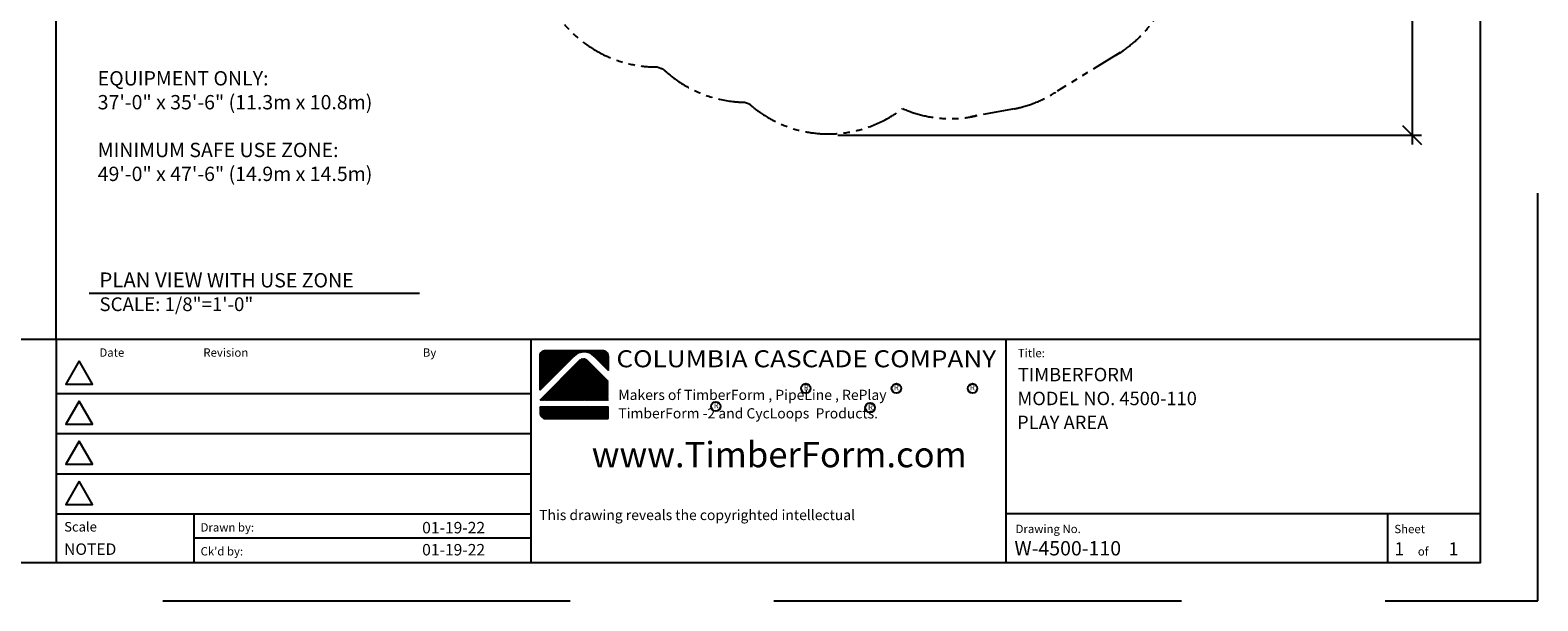
# Model space of a CAD drawing. Extents: x 0 to 1088, y 0 to 704.
# Drawn here: x 456 to 1088, y 0 to 239 of the extents above; entities that cross this region are included whole.
import ezdxf
from ezdxf.enums import TextEntityAlignment as Align

# ---------------------------------------------------------------- set-up
doc = ezdxf.new("R2010")
doc.units = 0
doc.header["$LTSCALE"] = 21.333333
doc.header["$MEASUREMENT"] = 0
doc.header["$PDSIZE"] = 1
doc.linetypes.add('HIDDEN2', pattern=[0.1875, 0.125, -0.0625])
doc.linetypes.add('PHANTOM2', pattern=[1.25, 0.625, -0.125, 0.125, -0.125, 0.125, -0.125])
doc.layers.get('0').update_dxf_attribs({"color": 2, "linetype": 'CONTINUOUS'})
doc.layers.get('Defpoints').update_dxf_attribs({"linetype": 'CONTINUOUS'})
for name, color, linetype in [('BOLD', 10, 'CONTINUOUS'), ('DIM', 4, 'CONTINUOUS'), ('NOTES', 7, 'CONTINUOUS'), ('TITLE', 7, 'CONTINUOUS'), ('USE-ZONE', 5, 'PHANTOM2')]:
    doc.layers.add(name, color=color, linetype=linetype)
doc.styles.add('ARIAL', font='arial.ttf', dxfattribs={"height": 3})
doc.styles.add('ROMANC', font='ROMANC', dxfattribs={"height": 0.09375})
doc.styles.add('ROMAND', font='romand.shx', dxfattribs={"height": 6})
doc.styles.add('ROMANS', font='ROMANS', dxfattribs={"height": 1.8})
doc.dimstyles.get("Standard").update_dxf_attribs({"dimscale": 64, "dimtxt": 0.125, "dimasz": 0.125, "dimexe": 0.0625, "dimexo": 0.0625, "dimgap": 0.03125, "dimtad": 1, "dimdec": 4, "dimzin": 3, "dimdsep": 46, "dimlunit": 4, "dimtxsty": 'ROMAND', "dimblk1": 'OBLIQUE', "dimblk2": 'OBLIQUE', "dimsah": 1, "dimcen": 0.0625, "dimdle": 0.0625, "dimadec": 0, "dimazin": 0, "dimtfac": 1, "dimtdec": 4, "dimtmove": 0, "dimatfit": 3, "dimldrblk": 'OBLIQUE', "dimfxl": 1, "dimfrac": 2, "dimtolj": 1, "dimtzin": 0, "dimlwe": -1, "dimarcsym": 0})
pattern_1 = [(45, (6.698737, -0.3552759), (-0.0016572815, 0.0016572815), [])]

# ---------------------------------------------------------------- blocks, each defined once
blk = doc.blocks.new('E-B-SIZE')
at = {"layer": 'TITLE'}
h = blk.add_hatch(dxfattribs=at)
h.set_pattern_fill('ANSI31', color=2, scale=0.01875, style=0)
h.set_pattern_definition(pattern_1)
h.paths.add_polyline_path([(10.6909, 1.6016, -0.414214), (10.8221, 1.6016), (10.9143, 1.5094), (10.9143, 1.6016, 0.414214), (10.8771, 1.6387), (10.5059, 1.6387, 0.414214), (10.4688, 1.6016), (10.4688, 1.3795)])
h.paths.add_polyline_path([(10.4688, 1.2674), (10.4688, 1.2303, 0.414214), (10.5059, 1.1932), (10.9143, 1.1932), (10.9143, 1.2674)])
h = blk.add_hatch(dxfattribs=at)
h.set_pattern_fill('ANSI31', color=6, scale=0.01875, style=0)
h.set_pattern_definition(pattern_1)
h.paths.add_polyline_path([(10.4688, 1.3139), (10.9143, 1.3139), (10.9143, 1.4438), (10.783, 1.5751, 0.414214), (10.73, 1.5751)])
at = {"layer": 'TITLE', "color": 1}
for p, q in [((0.375, 1.7125), (16.625, 1.7125)), ((7.3014, 1.7125), (7.3014, 0.25)), ((10.4093, 1.7125), (10.4093, 0.25)), ((13.5171, 1.7125), (13.5171, 0.25))]:
    blk.add_line(p, q, dxfattribs=at)
at = {"layer": 'TITLE', "color": 2}
for p, q in [((7.3014, 1.3562), (10.4093, 1.3562)), ((7.3014, 1.0937), (10.4093, 1.0937)), ((7.3014, 0.8312), (10.4093, 0.8312)), ((7.3014, 0.5687), (10.4093, 0.5687)), ((8.2025, 0.5687), (8.2025, 0.25)), ((16.625, 0.5687), (13.5171, 0.5687)), ((16.0179, 0.25), (16.0179, 0.5687)), ((10.4093, 0.4095), (8.2025, 0.4095))]:
    blk.add_line(p, q, dxfattribs=at)
at = {"layer": 'TITLE', "color": 6, "linetype": 'HIDDEN2'}
blk.add_lwpolyline([(0, 0), (17, 0), (17, 11), (0, 11)], close=True, dxfattribs=at)
at = {"layer": 'TITLE', "color": 1}
blk.add_lwpolyline([(0.375, 0.25), (16.625, 0.25), (16.625, 10.75), (0.375, 10.75)], close=True, dxfattribs=at)
at = {"layer": 'TITLE', "color": 2}
for points in [[(10.4688, 1.6016, -0.414214), (10.5059, 1.6387), (10.8771, 1.6387, -0.414214), (10.9143, 1.6016), (10.9143, 1.5094), (10.8221, 1.6016, 0.414214), (10.6909, 1.6016), (10.4688, 1.3795)], [(10.9143, 1.1932), (10.9143, 1.2674), (10.4688, 1.2674), (10.4688, 1.2303, 0.414214), (10.5059, 1.1932)]]:
    blk.add_lwpolyline(points, format="xyb", close=True, dxfattribs=at)
for points in [[(7.4526, 1.5697), (7.3652, 1.4183), (7.54, 1.4183)], [(7.4526, 1.3072), (7.3652, 1.1558), (7.54, 1.1558)], [(7.4526, 1.0447), (7.3652, 0.8933), (7.54, 0.8933)], [(7.4526, 0.7822), (7.3652, 0.6308), (7.54, 0.6308)]]:
    blk.add_lwpolyline(points, close=True, dxfattribs=at)
at = {"layer": 'TITLE'}
for centre in [(12.2086, 1.3898), (12.8015, 1.3898), (13.2997, 1.3898), (11.6191, 1.2717), (12.6291, 1.264)]:
    blk.add_circle(centre, 0.0312, dxfattribs=at)
at = {"layer": 'TITLE', "style": 'ROMANS', "oblique": 10}
for s, height, p in [('Date', 0.05469, (7.5848, 1.5971)), ('Revision', 0.05469, (8.2649, 1.5971)), ('By', 0.05469, (9.7018, 1.5971)), ('Title:', 0.05469, (13.5967, 1.5937)), ('Scale', 0.0625, (7.3543, 0.4533)), ('Drawn by:', 0.05469, (8.2471, 0.4533)), ('Drawing No.', 0.054688, (13.5815, 0.4433)), ('Sheet ', 0.05469, (16.0607, 0.4427)), ("Ck'd by:", 0.05469, (8.2471, 0.2967)), ('of', 0.05469, (16.2145, 0.2961))]:
    blk.add_text(s, height=height, dxfattribs=at).set_placement(p)
at = {"layer": 'TITLE', "color": 5, "style": 'ROMAND', "width": 0.966387}
blk.add_text('COLUMBIA CASCADE COMPANY', height=0.111375, dxfattribs=at).set_placement((10.9687, 1.528), (13.4544, 1.528), align=Align.FIT)
at = {"layer": 'TITLE', "style": 'ROMAND'}
for s, p in [('Makers of TimberForm , PipeLine , RePlay', (10.9813, 1.314)), ('TimberForm -2 and CycLoops  Products.', (10.9813, 1.1934)), ('This drawing reveals the copyrighted intellectual', (10.4632, 0.5282))]:
    blk.add_text(s, height=0.066825, dxfattribs=at).set_placement(p)
for p in [(12.2113, 1.3908), (12.801, 1.3918), (13.2991, 1.3918), (11.6219, 1.2742), (12.6319, 1.2629)]:
    blk.add_text('R', height=0.0371, dxfattribs=at).set_placement(p, align=Align.MIDDLE)
at = {"layer": 'TITLE', "color": 7, "style": 'ARIAL'}
blk.add_text('www.TimberForm.com', height=0.166016, dxfattribs=at).set_placement((10.8072, 0.8738))
at = {"layer": 'TITLE', "style": 'ROMANC', "flags": 8}
blk.add_attdef('FILE-NAME', text='', height=0.0859, dxfattribs=at).set_placement((14.7535, 10.8008), align=Align.RIGHT)
for tag, p, height in [('SCALE', (16.1211, 10.8008), 0.0859), ('DATE', (7.59, 1.4344), 0.075), ('DESCRIPTION', (8.2694, 1.4344), 0.075), ('DWN/CHK', (9.7068, 1.4344), 0.075), ('DATE', (7.5805, 1.1738), 0.075), ('DESCRIPTION', (8.26, 1.1738), 0.075), ('DWN/CHK', (9.6974, 1.1738), 0.075), ('DATE', (7.59, 0.9168), 0.075), ('DESCRIPTION', (8.2694, 0.9168), 0.075), ('DWN/CHK', (9.7068, 0.9168), 0.075), ('DATE', (7.59, 0.6563), 0.075), ('DESCRIPTION', (8.2694, 0.6563), 0.075), ('DWN/CHK', (9.7068, 0.6563), 0.075)]:
    blk.add_attdef(tag, p, '', height=height, dxfattribs=at)
for tag, p in [('4', (7.449, 1.471)), ('3', (7.449, 1.2116)), ('2', (7.449, 0.9546)), ('1', (7.4492, 0.6914))]:
    blk.add_attdef(tag, text='', height=0.0703, dxfattribs=at).set_placement(p, align=Align.MIDDLE)
at = {"layer": 'TITLE', "style": 'ROMANC'}
for tag, p, height in [('SERIES', (13.5967, 1.4364), 0.0879), ('MODEL-NO', (13.5935, 1.2801), 0.0879), ('DESCRIPTION', (13.5912, 1.1239), 0.0879), ('DESCRIPTION', (13.589, 0.9676), 0.0879), ('PROJECT-NAME', (13.5847, 0.8114), 0.0879), ('PROJECT-LOCATION', (13.5815, 0.6551), 0.0879), ('D-DATE', (9.6974, 0.4414), 0.075), ('SCALE', (7.3536, 0.3008), 0.075), ('D-CK', (9.6974, 0.2969), 0.075), ('DRAWING-NO', (13.5742, 0.2969), 0.0938), ('S', (16.0607, 0.2969), 0.0859), ('T', (16.4162, 0.2969), 0.0859)]:
    blk.add_attdef(tag, p, '', height=height, dxfattribs=at)
blk = doc.blocks.new('_OBLIQUE')
at = {"color": 0, "linetype": 'ByBlock'}
blk.add_line((-0.5, -0.5), (0.5, 0.5), dxfattribs=at)
blk = doc.blocks.new('*D35')
at = {"layer": 'Defpoints', "color": 0, "transparency": 16777216}
for p in [(856.33, 585.28), (790.77, 195.02), (1035.3, 195.02)]:
    blk.add_point(p, dxfattribs=at)
at = {"layer": 'DIM', "color": 0, "lineweight": -2, "transparency": 16777216}
blk.add_line((1035.3, 589.28), (1035.3, 191.02), dxfattribs=at)
at = {"layer": 'DIM', "color": 0, "transparency": 16777216}
for p, q in [((860.33, 585.28), (1039.3, 585.28)), ((794.77, 195.02), (1039.3, 195.02))]:
    blk.add_line(p, q, dxfattribs=at)
at = {"layer": 'DIM', "color": 0, "lineweight": -2, "transparency": 16777216, "xscale": 8, "yscale": 8, "zscale": 8}
for p, rotation in [((1035.3, 585.28), 90), ((1035.3, 195.02), 270)]:
    blk.add_blockref('_OBLIQUE', p, dxfattribs=dict(at, rotation=rotation))

msp = doc.modelspace()

# ---------------------------------------------------------------- linework, layer by layer
at = {"layer": 'BOLD'}
msp.add_line((467.28919, 109.59961), (467.28919, 688.00016), dxfattribs=at)
at = {"layer": 'NOTES'}
msp.add_line((481.16256, 128.86567), (619.50867, 128.86567), dxfattribs=at)
at = {"layer": 'USE-ZONE'}
for p, q in [((913.04374, 229.55098), (886.67612, 213.40145)), ((868.76518, 206.02806), (848.55931, 202.35394))]:
    msp.add_line(p, q, dxfattribs=at)
for points, knots in [([(911.15071, 228.39155), (912.25328, 229.03357), (913.33225, 229.71841), (916.6588, 232.01539), (918.79541, 233.77408), (922.69889, 237.55955), (924.4656, 239.58535), (927.59137, 243.78478), (928.95085, 245.95769), (931.27173, 250.34409), (932.23375, 252.55732), (933.79958, 256.94542), (934.40392, 259.12037), (934.94324, 261.66817), (935.02554, 262.08283), (935.10219, 262.49575)], [3.1196689651, 3.1196689651, 3.1196689651, 3.1196689651, 3.177583697, 3.177583697, 3.3032752763, 3.3032752763, 3.4289668556, 3.4289668556, 3.5546584349, 3.5546584349, 3.6803500142, 3.6803500142, 3.8060415935, 3.8060415935, 3.8305906259, 3.8305906259, 3.8305906259, 3.8305906259]), ([(671.91105, 254.90491), (671.92734, 254.86545), (671.94367, 254.82603), (672.87679, 252.58172), (673.93032, 250.48926), (676.2617, 246.53793), (677.53952, 244.67883), (680.91761, 240.38487), (683.12357, 238.08248), (687.85666, 233.96408), (690.38436, 232.14738), (695.72183, 229.00069), (698.53229, 227.6703), (704.41448, 225.52616), (707.48707, 224.71225), (713.44902, 223.7377), (716.31025, 223.50545), (719.24129, 223.52844)], [0.836644811, 0.836644811, 0.836644811, 0.836644811, 0.839260624, 0.839260624, 0.985696341, 0.985696341, 1.132132059, 1.132132059, 1.346485441, 1.346485441, 1.560838823, 1.560838823, 1.775192204, 1.775192204, 1.989545586, 1.989545586, 2.175723388, 2.175723388, 2.175723388, 2.175723388]), ([(721.53994, 222.68251), (721.84078, 222.39698), (722.14482, 222.11542), (725.07277, 219.46966), (727.9221, 217.3907), (734.01413, 213.85042), (737.25791, 212.38863), (744.08515, 210.15546), (747.67003, 209.38422), (752.84585, 208.86981), (754.32807, 208.78702), (755.82569, 208.77086)], [4.5393120984, 4.5393120984, 4.5393120984, 4.5393120984, 4.5669216998, 4.5669216998, 4.8024795297, 4.8024795297, 5.0380373596, 5.0380373596, 5.2735951895, 5.2735951895, 5.3663472709, 5.3663472709, 5.3663472709, 5.3663472709]), ([(868.76518, 206.02806), (870.03296, 206.27818), (871.305, 206.58016), (875.15617, 207.66004), (877.7272, 208.6078), (882.44986, 210.81646), (884.61611, 212.03302), (886.67612, 213.40145)], [2.864379006, 2.864379006, 2.864379006, 2.864379006, 2.9262005383, 2.9262005383, 3.0518921176, 3.0518921176, 3.1641546084, 3.1641546084, 3.1641546084, 3.1641546084]), ([(757.59657, 208.11652), (758.8189, 207.03132), (760.08953, 206.0103), (763.76376, 203.34097), (766.25463, 201.8501), (771.37409, 199.34604), (774.00224, 198.3325), (779.29399, 196.77158), (781.95743, 196.22375), (787.24015, 195.56091), (789.8595, 195.44553), (794.99797, 195.60555), (797.51728, 195.8807), (802.41879, 196.78067), (804.80121, 197.40536), (810.59224, 199.3731), (813.89645, 200.91938), (818.67661, 203.80508), (820.30361, 204.9216), (821.86097, 206.12986)], [0.183186865, 0.183186865, 0.183186865, 0.183186865, 0.271024159, 0.271024159, 0.429638533, 0.429638533, 0.588252907, 0.588252907, 0.74686728, 0.74686728, 0.905481654, 0.905481654, 1.064096028, 1.064096028, 1.222710402, 1.222710402, 1.463143112, 1.463143112, 1.594771307, 1.594771307, 1.594771307, 1.594771307]), ([(821.86097, 206.12986), (824.26405, 205.07139), (826.79512, 204.18524), (832.06889, 202.81443), (834.81414, 202.33956), (840.32779, 201.85625), (843.09511, 201.84774), (848.28763, 202.25512), (850.7214, 202.63477), (853.06676, 203.17355)], [2.9288854487, 2.9288854487, 2.9288854487, 2.9288854487, 3.0518921176, 3.0518921176, 3.1775836969, 3.1775836969, 3.3032752763, 3.3032752763, 3.4183770106, 3.4183770106, 3.4183770106, 3.4183770106])]:
    msp.add_open_spline(points, degree=3, knots=knots, dxfattribs=at)
for points in [[(719.24129, 223.52844), (720.00766, 223.24747), (720.77394, 222.96547), (721.53994, 222.68251)], [(755.82569, 208.77086), (756.41617, 208.55347), (757.00652, 208.33534), (757.59657, 208.11652)]]:
    msp.add_open_spline(points, degree=3, dxfattribs=at)

# ---------------------------------------------------------------- block references
ref = msp.add_blockref('E-B-SIZE', (0, 0), dxfattribs=dict(xscale=64, yscale=64, zscale=64))
ref.add_attrib('SERIES', 'TIMBERFORM', (870.19098, 91.92847), dxfattribs={"layer": 'TITLE', "height": 5.625, "style": 'ROMANC'})
ref.add_attrib('MODEL-NO', 'MODEL NO. 4500-110', (869.98226, 81.92847), dxfattribs={"layer": 'TITLE', "height": 5.625, "style": 'ROMANC'})
ref.add_attrib('DESCRIPTION', 'PLAY AREA', (869.83939, 71.92847), dxfattribs={"layer": 'TITLE', "height": 5.625, "style": 'ROMANC'})
ref.add_attrib('DRAWING-NO', 'W-4500-110', (868.75, 19), dxfattribs={"layer": 'TITLE', "height": 6, "style": 'ROMANC'})
ref.add_attrib('S', '1', (1027.88237, 19), dxfattribs={"layer": 'TITLE', "height": 5.5, "style": 'ROMANC'})
ref.add_attrib('T', '1', (1050.63485, 19), dxfattribs={"layer": 'TITLE', "height": 5.5, "style": 'ROMANC'})
ref.add_attrib('SCALE', 'NOTED', (470.62915, 19.25), dxfattribs={"layer": 'TITLE', "height": 4.8, "style": 'ROMANC'})
ref.add_attrib('D-DATE', '01-19-22', (620.63141, 28.25), dxfattribs={"layer": 'TITLE', "height": 4.8, "style": 'ROMANC'})
ref.add_attrib('D-CK', '01-19-22', (620.63141, 19), dxfattribs={"layer": 'TITLE', "height": 4.8, "style": 'ROMANC'})

# ---------------------------------------------------------------- texts
at = {"layer": 'DIM', "insert": (484.7061, 221.79084), "char_height": 6, "attachment_point": 1, "style": 'ROMAND'}
msp.add_mtext_dynamic_manual_height_columns('EQUIPMENT ONLY:\\P37\'-0" x 35\'-6" (11.3m x 10.8m)\\P\\PMINIMUM SAFE USE ZONE:\\P49\'-0" x 47\'-6" (14.9m x 14.5m)', width=196.2069111, gutter_width=30, heights=[0], dxfattribs=at)
at = {"layer": 'NOTES', "insert": (485.43369, 137.48764), "char_height": 6, "attachment_point": 1, "style": 'ROMAND'}
msp.add_mtext_dynamic_manual_height_columns('{\\H1.04167x;PLAN VIEW} WITH USE ZONE\\P{\\H0.95833x;SCALE: 1/8"=1\'-0"}', width=141.3179387, gutter_width=30, heights=[0], dxfattribs=at)

# ---------------------------------------------------------------- dimensions: what is measured, and where the dimension line sits
at = {"layer": 'DIM'}
dim = msp.add_linear_dim(base=(1035.30151, 195.02099), p1=(856.33255, 585.28312), p2=(790.76977, 195.02099), angle=90, text=' ', dimstyle='Standard', override={"dimdec": 0, "dimlfac": 0.666667}, dxfattribs=at)
dim.commit()
dim.dimension.update_dxf_attribs({"geometry": '*D35', "text_midpoint": (1035.30151, 366.7545), "dimtype": 160})

doc.saveas('drawing.dxf')
